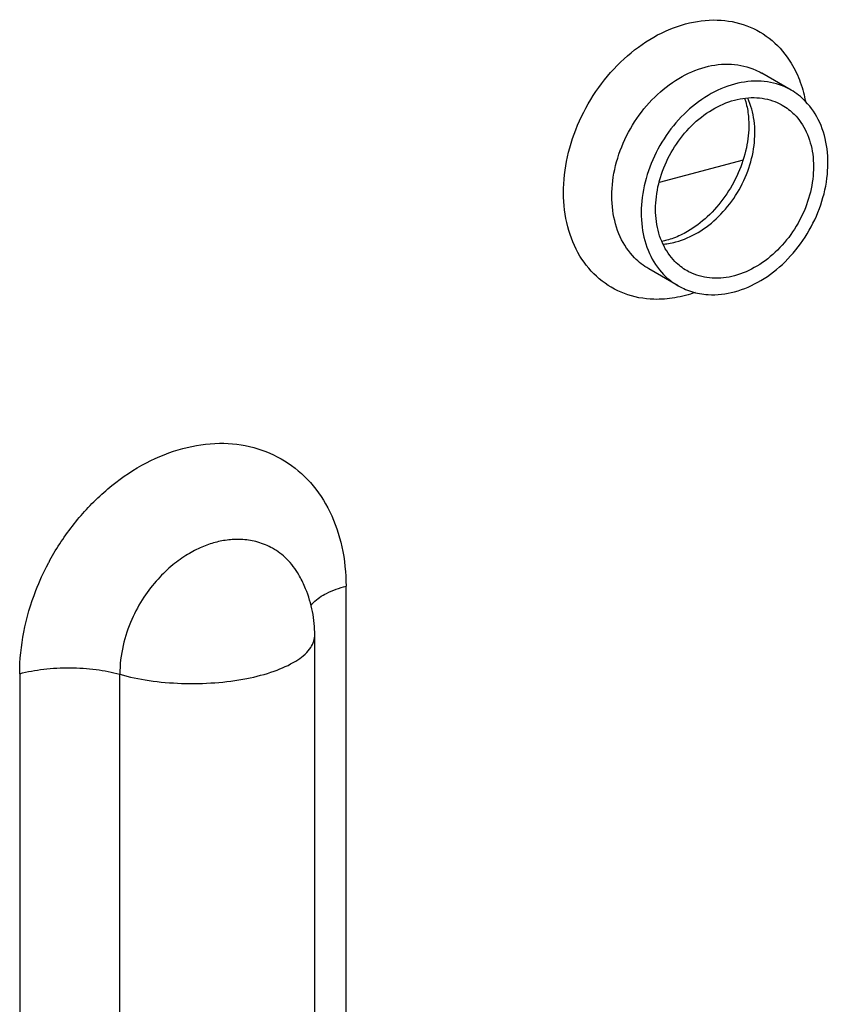
# Model space of a CAD drawing. Extents: x -173 to 848, y 41 to 635.
# Drawn here: x 210 to 233, y 212 to 241 of the extents above; entities that cross this region are included whole.
import ezdxf

# ---------------------------------------------------------------- set-up
doc = ezdxf.new("R2010")
doc.units = 0
doc.header["$LTSCALE"] = 2.574606
doc.header["$MEASUREMENT"] = 0
doc.layers.get('0').update_dxf_attribs({"linetype": 'CONTINUOUS'})

msp = doc.modelspace()

# ---------------------------------------------------------------- linework, layer by layer
for p, q in [((231.739, 238.8), (230.895, 239.288)), ((230.357, 236.785), (227.943, 236.138)), ((228.488, 233.171), (227.644, 233.659)), ((218.937, 170.286), (218.937, 224.527)), ((218.039, 168.875), (218.039, 223.116)), ((209.55, 222.011), (209.55, 167.77)), ((212.429, 167.752), (212.429, 221.993))]:
    msp.add_line(p, q)
for points, knots in [([(228.706, 240.706), (229.002, 240.784), (229.601, 240.865), (230.476, 240.701), (231.228, 240.26), (231.728, 239.659), (231.936, 239.215), (232.005, 239.026)], [0, 0, 0, 0, 0.918054, 1.782196, 2.62362, 3.480616, 4.084666, 4.084666, 4.084666, 4.084666]), ([(228.396, 232.824), (228.198, 232.791), (227.707, 232.752), (226.936, 232.896), (226.185, 233.337), (225.617, 234.018), (225.269, 234.881), (225.155, 235.863), (225.276, 236.902), (225.623, 237.932), (226.175, 238.892), (226.9, 239.717), (227.75, 240.35), (228.388, 240.619), (228.706, 240.706)], [0, 0, 0, 0, 0.602111, 1.466253, 2.307676, 3.164673, 4.078497, 5.05877, 6.10141, 7.19105, 8.299071, 9.402051, 10.462828, 11.45326, 11.45326, 11.45326, 11.45326]), ([(227.644, 233.659), (227.496, 233.745), (227.164, 234.002), (226.78, 234.578), (226.571, 235.352), (226.578, 236.207), (226.798, 237.079), (227.21, 237.902), (227.785, 238.613), (228.477, 239.158), (229.004, 239.39), (229.269, 239.461)], [0, 0, 0, 0, 0.511709, 1.244113, 2.032355, 2.882783, 3.782653, 4.706488, 5.623253, 6.503518, 7.326632, 7.326632, 7.326632, 7.326632]), ([(229.269, 239.461), (229.515, 239.527), (230.012, 239.588), (230.568, 239.459), (230.839, 239.32), (230.895, 239.287)], [0, 0, 0, 0, 0.76113, 1.476285, 1.670896, 1.670896, 1.670896, 1.670896]), ([(230.114, 238.973), (229.848, 238.902), (229.32, 238.669), (228.629, 238.125), (228.058, 237.417), (227.646, 236.599), (227.425, 235.731), (227.414, 234.876), (227.619, 234.102), (228.002, 233.521), (228.337, 233.259), (228.489, 233.171)], [0, 0, 0, 0, 0.826123, 1.705898, 2.615609, 3.533047, 4.43276, 5.281526, 6.069635, 6.801242, 7.327119, 7.327119, 7.327119, 7.327119]), ([(231.739, 238.8), (231.686, 238.83), (231.419, 238.969), (230.863, 239.1), (230.361, 239.04), (230.114, 238.973)], [0, 0, 0, 0, 0.182015, 0.903391, 1.670216, 1.670216, 1.670216, 1.670216]), ([(230.114, 232.998), (230.38, 233.069), (230.908, 233.302), (231.599, 233.846), (232.17, 234.554), (232.582, 235.372), (232.803, 236.24), (232.814, 237.095), (232.608, 237.869), (232.226, 238.45), (231.891, 238.712), (231.739, 238.8)], [0, 0, 0, 0, 0.826123, 1.705898, 2.615609, 3.533047, 4.43276, 5.281526, 6.069635, 6.801242, 7.327119, 7.327119, 7.327119, 7.327119]), ([(232.005, 239.026), (232.04, 238.928), (232.096, 238.748), (232.137, 238.564), (232.152, 238.48)], [0, 0, 0, 0, 0.3118752, 0.5655424, 0.5655424, 0.5655424, 0.5655424]), ([(228.74, 233.606), (228.616, 233.677), (228.336, 233.893), (228.012, 234.377), (227.833, 235.028), (227.837, 235.749), (228.019, 236.485), (228.365, 237.182), (228.85, 237.787), (229.438, 238.253), (229.888, 238.452), (230.114, 238.512)], [0, 0, 0, 0, 0.430217, 1.044917, 1.71038, 2.426745, 3.186075, 3.965443, 4.742683, 5.494478, 6.196171, 6.196171, 6.196171, 6.196171]), ([(228.425, 234.433), (228.649, 234.493), (229.096, 234.689), (229.681, 235.151), (230.167, 235.753), (230.516, 236.449), (230.702, 237.187), (230.709, 237.91), (230.586, 238.364), (230.492, 238.566)], [0, 0, 0, 0, 0.696481, 1.441321, 2.217046, 2.998751, 3.760181, 4.479773, 5.146748, 5.146748, 5.146748, 5.146748]), ([(230.114, 238.512), (230.322, 238.568), (230.744, 238.619), (231.214, 238.51), (231.441, 238.393), (231.488, 238.366)], [0, 0, 0, 0, 0.645826, 1.250069, 1.412523, 1.412523, 1.412523, 1.412523]), ([(230.402, 238.567), (230.414, 238.531), (230.446, 238.431), (230.47, 238.328), (230.482, 238.261)], [0, 0, 0, 0, 0.1117322, 0.3156821, 0.3156821, 0.3156821, 0.3156821]), ([(230.482, 238.261), (230.508, 238.121), (230.543, 237.744), (230.474, 237.113), (230.239, 236.398), (229.857, 235.725), (229.361, 235.15), (228.964, 234.849), (228.757, 234.73)], [0, 0, 0, 0, 0.42809, 1.13026, 1.888741, 2.670621, 3.436463, 4.151695, 4.151695, 4.151695, 4.151695]), ([(231.488, 238.366), (231.612, 238.294), (231.892, 238.078), (232.216, 237.595), (232.395, 236.943), (232.391, 236.222), (232.209, 235.486), (231.863, 234.789), (231.378, 234.184), (230.79, 233.718), (230.34, 233.519), (230.114, 233.459)], [0, 0, 0, 0, 0.430217, 1.044917, 1.71038, 2.426745, 3.186075, 3.965443, 4.742683, 5.494478, 6.196171, 6.196171, 6.196171, 6.196171]), ([(230.114, 233.459), (229.906, 233.403), (229.484, 233.352), (229.014, 233.462), (228.787, 233.578), (228.74, 233.606)], [0, 0, 0, 0, 0.645826, 1.250069, 1.412523, 1.412523, 1.412523, 1.412523]), ([(228.489, 233.171), (228.542, 233.141), (228.666, 233.077), (228.797, 233.027), (228.873, 233.003)], [0, 0, 0, 0, 0.1820154, 0.4194598, 0.4194598, 0.4194598, 0.4194598]), ([(229.109, 232.946), (229.189, 232.931), (229.524, 232.891), (229.867, 232.932), (230.114, 232.998)], [0, 0, 0, 0, 0.244579, 1.011404, 1.011404, 1.011404, 1.011404]), ([(214.244, 228.49), (214.585, 228.58), (215.272, 228.685), (216.286, 228.566), (217.198, 228.175), (217.956, 227.531), (218.519, 226.672), (218.865, 225.647), (218.936, 224.907), (218.937, 224.527)], [0, 0, 0, 0, 1.059949, 2.05898, 3.025063, 3.993863, 4.999818, 6.067896, 7.209601, 7.209601, 7.209601, 7.209601]), ([(210.42, 225.272), (210.47, 225.363), (210.731, 225.818), (211.282, 226.581), (212.167, 227.442), (213.157, 228.103), (213.881, 228.391), (214.244, 228.49)], [0, 0, 0, 0, 0.312237, 1.574029, 2.80843, 3.995823, 5.123753, 5.123753, 5.123753, 5.123753]), ([(215.177, 225.786), (215.046, 225.75), (214.771, 225.656), (214.358, 225.442), (213.931, 225.136), (213.501, 224.727), (213.097, 224.203), (212.747, 223.562), (212.495, 222.814), (212.43, 222.271), (212.429, 221.993)], [0, 0, 0, 0, 0.407804, 0.869076, 1.390646, 1.979909, 2.640269, 3.370318, 4.160828, 4.994515, 4.994515, 4.994515, 4.994515]), ([(217.602, 224.817), (217.595, 224.831), (217.493, 225.011), (217.262, 225.315), (216.848, 225.628), (216.412, 225.808), (215.981, 225.882), (215.567, 225.871), (215.304, 225.819), (215.177, 225.786)], [0, 0, 0, 0, 0.047593, 0.62025, 1.127244, 1.588785, 2.021047, 2.431434, 2.823578, 2.823578, 2.823578, 2.823578]), ([(209.55, 222.011), (209.552, 222.412), (209.634, 223.231), (209.947, 224.29), (210.237, 224.925), (210.368, 225.174)], [0, 0, 0, 0, 1.205083, 2.451129, 3.295598, 3.295598, 3.295598, 3.295598]), ([(218.039, 223.116), (218.039, 223.344), (217.994, 223.802), (217.824, 224.371), (217.667, 224.698), (217.603, 224.815)], [0, 0, 0, 0, 0.683496, 1.370522, 1.770034, 1.770034, 1.770034, 1.770034]), ([(217.932, 223.971), (217.954, 224.002), (218.075, 224.15), (218.413, 224.361), (218.745, 224.475), (218.937, 224.527)], [0, 0, 0, 0, 0.113758, 0.570959, 1.165787, 1.165787, 1.165787, 1.165787]), ([(212.429, 221.993), (212.705, 221.914), (213.295, 221.794), (214.214, 221.715), (215.156, 221.733), (216.051, 221.848), (216.837, 222.05), (217.46, 222.326), (217.893, 222.658), (218.036, 222.967), (218.039, 223.109), (218.039, 223.116)], [0, 0, 0, 0, 0.859242, 1.801098, 2.76169, 3.681038, 4.50387, 5.187432, 5.713638, 6.115373, 6.13848, 6.13848, 6.13848, 6.13848]), ([(209.55, 222.011), (209.776, 222.071), (210.257, 222.157), (210.996, 222.196), (211.731, 222.149), (212.207, 222.057), (212.429, 221.993)], [0, 0, 0, 0, 0.701784, 1.45972, 2.21458, 2.907572, 2.907572, 2.907572, 2.907572])]:
    msp.add_open_spline(points, degree=3, knots=knots)
for points in [[(228.361, 234.542), (228.297, 234.518), (228.232, 234.497), (228.166, 234.48)], [(228.757, 234.73), (228.631, 234.656), (228.498, 234.593), (228.361, 234.542)], [(228.166, 234.48), (228.119, 234.467), (228.071, 234.456), (228.022, 234.447)], [(228.054, 234.367), (228.106, 234.372), (228.158, 234.378), (228.209, 234.387)], [(228.209, 234.387), (228.282, 234.398), (228.354, 234.414), (228.425, 234.433)], [(228.706, 232.891), (228.604, 232.864), (228.5, 232.842), (228.396, 232.824)], [(228.979, 232.977), (228.889, 232.945), (228.798, 232.916), (228.706, 232.891)], [(228.873, 233.003), (228.95, 232.979), (229.029, 232.96), (229.109, 232.946)], [(210.368, 225.174), (210.385, 225.207), (210.403, 225.239), (210.42, 225.272)]]:
    msp.add_open_spline(points, degree=3)

doc.saveas('drawing.dxf')
